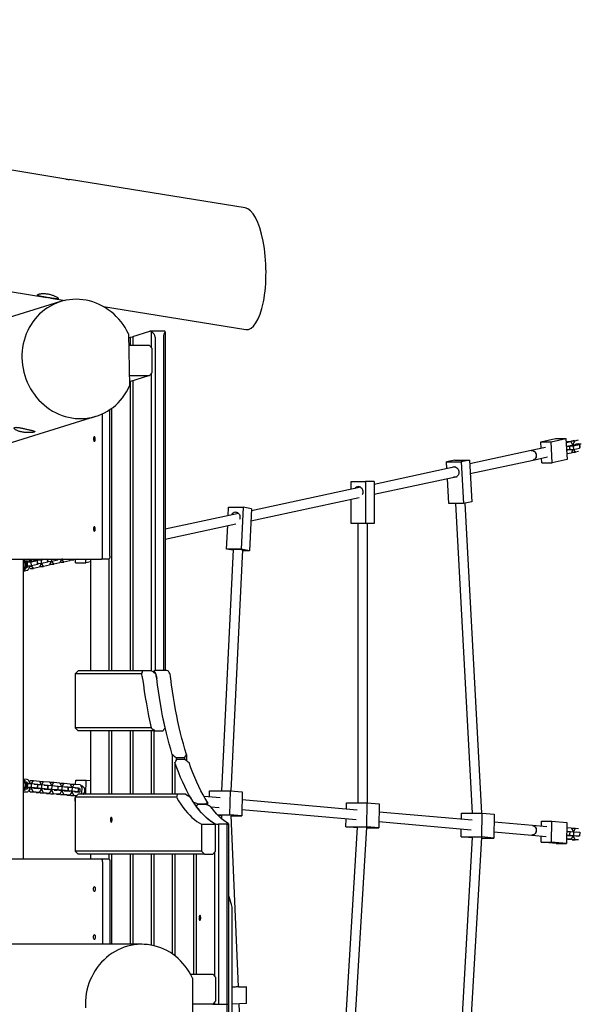
# Model space of a CAD drawing. Units: millimetres. Extents: x -6537 to 6580, y -3372 to 9375.
# Drawn here: x 4147 to 5083, y 5925 to 7566 of the extents above; entities that cross this region are included whole.
import ezdxf

# ---------------------------------------------------------------- set-up
doc = ezdxf.new("R2010")
doc.units = ezdxf.units.MM
doc.layers.add('Toestel 2D', color=7, linetype='Continuous', lineweight=20)

# ---------------------------------------------------------------- blocks, each defined once
blk = doc.blocks.new('BG-8190-RB')
at = {"layer": 'Toestel 2D', "linetype": 'Continuous', "lineweight": 25}
for p, q in [((4224.4, 7300.5), (2572.2, 7566.1)), ((4523.3, 7252.5), (4230.6, 7299.5)), ((4131.5, 7112.9), (4192.7, 7103)), ((4215.7, 7096.1), (3720, 6943.4)), ((4199.1, 7102), (4223.4, 7098.1)), ((4287, 7087.9), (4524.2, 7049.8)), ((4328.9, 7042.4), (4330.7, 6955.7)), ((4335.8, 7038.2), (4364.5, 7047.1)), ((4388.4, 7047.1), (4364.9, 7047.1)), ((4366.6, 7045.8), (4366.6, 7019.9)), ((4390.1, 7045.8), (4390.1, 6481.5)), ((4329, 7036.1), (4331.3, 7036.8)), ((4331.3, 7036.8), (4335.8, 7037.2)), ((4331.3, 7036.8), (4331.3, 7023.1)), ((4335.8, 7038.2), (4335.8, 7023.1)), ((4373, 7037.1), (4373, 6481.4)), ((4387.1, 7037.1), (4387.1, 6481.5)), ((4363.6, 7023.1), (4329.3, 7023.1)), ((4368.3, 7018.1), (4363.6, 7023.1)), ((4368.3, 6977.8), (4368.3, 7018.1)), ((4363.6, 6972.8), (4368.3, 6977.8)), ((4366.6, 6976), (4366.6, 6480.8)), ((4330.3, 6972.8), (4363.6, 6972.8)), ((4363.6, 6972.8), (4330.5, 6962.6)), ((4331.3, 6962.9), (4331.3, 6480.9)), ((4335.8, 6964.2), (4335.8, 6480.9)), ((4297.8, 6672.1), (4297.8, 6912.1)), ((4300.6, 6918), (4300.6, 6480.9)), ((3793.2, 6756.6), (4274.6, 6905)), ((4285.6, 6672.1), (4285.6, 6909.2)), ((5015.7, 6862.4), (5040.5, 6867.8)), ((5016.3, 6851.3), (5015.7, 6862.4)), ((5015.7, 6862.4), (5033, 6862.4)), ((5033, 6862.4), (5057.8, 6867.8)), ((5034.9, 6827.6), (5033, 6862.4)), ((5040.5, 6867.8), (5057.8, 6867.8)), ((5057.8, 6867.8), (5059.7, 6833)), ((5058.1, 6862.2), (5060.6, 6862.7)), ((5058.2, 6861.1), (5065.8, 6862.7)), ((5060.6, 6862.7), (5065.8, 6862.7)), ((5065.8, 6862.7), (5068.4, 6858.5)), ((5066.3, 6861.8), (5067.3, 6864.2)), ((5067.3, 6864.2), (5071.9, 6865.2)), ((5067.3, 6864.2), (5072.5, 6864.2)), ((5070.4, 6858.9), (5072.5, 6864.2)), ((5072.5, 6864.2), (5078.9, 6865.5)), ((4999.7, 6847.7), (4897.4, 6825.7)), ((5023.6, 6852.8), (4999.7, 6847.7)), ((5058.5, 6855.1), (5064.8, 6856.5)), ((5058.8, 6849.4), (5063.8, 6849.4)), ((5059.5, 6849.4), (5058.8, 6849.3)), ((5065.1, 6849.5), (5058.9, 6848.2)), ((5066.8, 6843.8), (5059.2, 6842.2)), ((5059.7, 6855.4), (5063.5, 6855.4)), ((5062.7, 6856), (5064.3, 6856)), ((5063.5, 6855.4), (5070, 6855.9)), ((5063.5, 6855.4), (5063.8, 6849.4)), ((5063.8, 6849.4), (5070.3, 6849.9)), ((5064.3, 6856), (5064.7, 6856)), ((5064.8, 6856.5), (5065.1, 6856)), ((5065.4, 6856.1), (5066, 6856.1)), ((5066, 6856.1), (5073.8, 6857.8)), ((5068.9, 6849.1), (5066.8, 6843.8)), ((5068.3, 6845.3), (5067.7, 6846.2)), ((5068.1, 6858.9), (5070.4, 6858.9)), ((5068.3, 6845.3), (5073.5, 6845.3)), ((5068.4, 6858.5), (5068.5, 6856.7)), ((5068.8, 6849.8), (5068.9, 6849.1)), ((5068.9, 6849.5), (5070.9, 6849.5)), ((5070, 6855.9), (5080.2, 6858.1)), ((5070, 6855.9), (5070.3, 6849.9)), ((5070.3, 6849.9), (5080.5, 6852.1)), ((5070.5, 6857.1), (5070.4, 6858.9)), ((5070.9, 6849.5), (5070.8, 6850)), ((5073.5, 6845.3), (5070.9, 6849.5)), ((5078.9, 6846.4), (5073.5, 6845.3)), ((5073.8, 6857.8), (5073.6, 6857.8)), ((5073.8, 6857.9), (5074, 6858.5)), ((5074, 6858.5), (5078.9, 6859.5)), ((5078.4, 6858.6), (5074.6, 6858.6)), ((5080.2, 6858.1), (5078.4, 6858.6)), ((5079.1, 6859), (5080.4, 6859)), ((5080.2, 6858.1), (5080.5, 6852.1)), ((5080.4, 6859), (5083.4, 6859.2)), ((5080.4, 6859), (5080.7, 6853)), ((5080.5, 6853), (5080.7, 6853)), ((5080.7, 6853), (5081.6, 6853.1)), ((4872.8, 6832), (4858.9, 6829)), ((4858.9, 6829), (4883.2, 6829)), ((4859.5, 6817.6), (4858.9, 6829)), ((4872.8, 6832), (4897.1, 6832)), ((4897.1, 6832), (4883.2, 6829)), ((4883.2, 6829), (4886.9, 6759.4)), ((4897.1, 6832), (4900.8, 6762.4)), ((4898.3, 6809.5), (5003.1, 6832.1)), ((5003.1, 6832.1), (5026.9, 6837.2)), ((5017.5, 6827.6), (5017.1, 6835.1)), ((5017.5, 6827.6), (5034.9, 6827.6)), ((5059.7, 6833), (5034.9, 6827.6)), ((4873.2, 6820.5), (4738, 6791.5)), ((4699.8, 6796.2), (4724, 6796.2)), ((4699.8, 6783.3), (4699.8, 6796.2)), ((4724, 6796.2), (4724, 6726.2)), ((4738, 6796.2), (4724, 6796.2)), ((4738, 6775.1), (4876.6, 6804.9)), ((4738, 6796.2), (4738, 6726.2)), ((4862.6, 6759.4), (4860.4, 6801.4)), ((4715.8, 6786.7), (4533.7, 6747.6)), ((4532.9, 6731), (4713.2, 6769.8)), ((4699.8, 6726.2), (4699.8, 6766.9)), ((4900.8, 6762.4), (4886.9, 6759.4)), ((4494.9, 6739.2), (4495.6, 6753.4)), ((4495.6, 6753.4), (4519.9, 6753.4)), ((4519.9, 6753.4), (4516.5, 6683.7)), ((4533.8, 6750.7), (4519.9, 6753.4)), ((4533.8, 6750.7), (4530.4, 6681)), ((4886.9, 6759.4), (4862.6, 6759.4)), ((4873.8, 6759.4), (4901.5, 6243.7)), ((4917.5, 6243.7), (4889.8, 6760)), ((4512.3, 6743), (4390.1, 6716.7)), ((4390.1, 6700.3), (4507.7, 6725.6)), ((4492.2, 6683.7), (4494.1, 6722.7)), ((4724, 6726.2), (4699.8, 6726.2)), ((4710.9, 6726.2), (4710.9, 6260.6)), ((4738, 6726.2), (4724, 6726.2)), ((4726.9, 6260.6), (4726.9, 6726.2)), ((4503.4, 6683.1), (4483.7, 6280.8)), ((4516.5, 6683.7), (4492.2, 6683.7)), ((4503.3, 6681.6), (4492.2, 6683.7)), ((4499.7, 6280.7), (4519.3, 6682.3)), ((4530.4, 6681), (4516.5, 6683.7)), ((4530.4, 6681), (4519.3, 6681)), ((4036.2, 6667.1), (4283.9, 6667.1)), ((4153.8, 6167.1), (4153.8, 6667.1)), ((4155.1, 6665.1), (4153.8, 6665.4)), ((4159.1, 6663.7), (4157.1, 6663.3)), ((4162.6, 6666.5), (4162.9, 6667.1)), ((4170.5, 6663.7), (4162.8, 6662.1)), ((4163.4, 6664.8), (4167.2, 6664.8)), ((4177, 6664), (4166.8, 6661.8)), ((4167.2, 6664.8), (4168.1, 6667.1)), ((4167.2, 6663), (4167.2, 6664.8)), ((4170.4, 6663.8), (4170.5, 6663.7)), ((4170.6, 6663.8), (4170.8, 6664.4)), ((4170.8, 6664.4), (4178.5, 6666)), ((4171.4, 6664.5), (4175.2, 6664.5)), ((4177.2, 6664.9), (4173.4, 6664.9)), ((4175.2, 6664.5), (4177, 6664)), ((4178, 6665.6), (4176.3, 6665.6)), ((4177.3, 6658), (4177, 6664)), ((4183.7, 6665.4), (4177.2, 6664.9)), ((4177.5, 6659), (4177.2, 6664.9)), ((4178.4, 6665.6), (4178, 6665.6)), ((4178.5, 6666), (4178.8, 6665.6)), ((4179.7, 6665.7), (4179, 6665.6)), ((4186.2, 6667.1), (4179.7, 6665.7)), ((4182.1, 6667.1), (4182.2, 6666.2)), ((4191.4, 6667.1), (4183.7, 6665.4)), ((4184, 6659.5), (4183.7, 6665.4)), ((4184.2, 6666.6), (4184.1, 6667.1)), ((4194.2, 6661.6), (4193.9, 6667.1)), ((4194.4, 6662.6), (4194.2, 6667.1)), ((4200.9, 6663.1), (4200.7, 6667.1)), ((4211.1, 6665.3), (4200.9, 6663.1)), ((4201.5, 6662.7), (4201.4, 6663.2)), ((4211.1, 6665.3), (4211, 6667.1)), ((4211.3, 6666.2), (4211, 6666.2)), ((4212.6, 6666.3), (4211.1, 6666)), ((4211.3, 6666.2), (4211.3, 6667.1)), ((4217.8, 6666.7), (4211.3, 6666.2)), ((4216.4, 6665.9), (4214.3, 6660.6)), ((4216.3, 6666.6), (4216.4, 6665.9)), ((4216.4, 6666.3), (4218.4, 6666.3)), ((4217.8, 6666.7), (4217.8, 6667.1)), ((4219.5, 6667.1), (4217.8, 6666.7)), ((4218.4, 6666.3), (4218.3, 6666.8)), ((4221, 6662.1), (4218.4, 6666.3)), ((4231.2, 6664.3), (4221, 6662.1)), ((4232.3, 6667.1), (4231.2, 6664.3)), ((4232.7, 6665.7), (4232.1, 6666.6)), ((4232.7, 6665.7), (4237.9, 6665.7)), ((4237.9, 6665.7), (4237, 6667.1)), ((4244.3, 6667.1), (4237.9, 6665.7)), ((4240.6, 6660.7), (4240.3, 6666.2)), ((4257.9, 6660.7), (4257.6, 6667.1)), ((4265.3, 6667.1), (4265.3, 6480.9)), ((4296.1, 6667.1), (4283.9, 6667.1)), ((4296.1, 6667.1), (4296.1, 6480.9)), ((4153.8, 6648.4), (4155.1, 6648.8)), ((4153.8, 6647), (4159.9, 6648.3)), ((4161.1, 6661.9), (4157.7, 6661.9)), ((4160.3, 6661.3), (4157.9, 6661.3)), ((4158.1, 6652.9), (4159.7, 6653.3)), ((4160.6, 6655.3), (4158.5, 6655.3)), ((4166.8, 6661.8), (4160.3, 6661.3)), ((4160.6, 6655.3), (4160.3, 6661.3)), ((4167.1, 6655.8), (4160.6, 6655.3)), ((4161.2, 6661.9), (4161.1, 6661.9)), ((4162.8, 6662.1), (4161.5, 6662)), ((4165.1, 6651.2), (4163.8, 6653.3)), ((4164.3, 6655.4), (4167.7, 6655.4)), ((4165.1, 6651.2), (4170.3, 6651.2)), ((4167.1, 6655.8), (4166.8, 6661.8)), ((4177.3, 6658), (4167.1, 6655.8)), ((4167.7, 6655.4), (4167.6, 6655.9)), ((4170.3, 6651.2), (4167.7, 6655.4)), ((4180.5, 6653.4), (4170.3, 6651.2)), ((4177.5, 6659), (4177.2, 6659)), ((4178.8, 6659.1), (4177.3, 6658.7)), ((4184, 6659.5), (4177.5, 6659)), ((4182.6, 6658.6), (4180.5, 6653.4)), ((4182, 6654.8), (4181.4, 6655.7)), ((4182, 6654.8), (4187.2, 6654.8)), ((4182.5, 6659.3), (4182.6, 6658.6)), ((4182.5, 6659), (4184.6, 6659)), ((4194.2, 6661.6), (4184, 6659.5)), ((4184.6, 6659), (4184.5, 6659.6)), ((4187.2, 6654.8), (4184.6, 6659)), ((4197.4, 6657), (4187.2, 6654.8)), ((4194.4, 6662.6), (4194.1, 6662.6)), ((4195.7, 6662.7), (4194.2, 6662.3)), ((4200.9, 6663.1), (4194.4, 6662.6)), ((4199.5, 6662.2), (4197.4, 6657)), ((4198.9, 6658.4), (4198.3, 6659.4)), ((4198.9, 6658.4), (4204.1, 6658.4)), ((4199.4, 6663), (4199.5, 6662.2)), ((4199.5, 6662.7), (4201.5, 6662.7)), ((4204.1, 6658.4), (4201.5, 6662.7)), ((4214.3, 6660.6), (4204.1, 6658.4)), ((4215.8, 6662.1), (4215.2, 6663)), ((4215.8, 6662.1), (4221, 6662.1)), ((4240.6, 6660.7), (4257.9, 6660.7)), ((4265.3, 6662.3), (4257.9, 6660.7)), ((4244.8, 6480.9), (4240.1, 6475.9)), ((4240.1, 6475.9), (4240.1, 6385.9)), ((4350.6, 6475.9), (4240.1, 6475.9)), ((4352.2, 6480.9), (4244.8, 6480.9)), ((4366.3, 6480.9), (4352.2, 6480.9)), ((4371, 6480.9), (4371, 6478.1)), ((4388.1, 6481.5), (4374, 6481.5)), ((4240.1, 6385.9), (4244.8, 6380.9)), ((4366.4, 6385.9), (4240.1, 6385.9)), ((4372.3, 6380.9), (4244.8, 6380.9)), ((4265.3, 6380.9), (4265.3, 6274.9)), ((4296.1, 6380.9), (4296.1, 6274.9)), ((4300.6, 6380.9), (4300.6, 6274.9)), ((4331.3, 6380.9), (4331.3, 6274.9)), ((4335.8, 6380.9), (4335.8, 6274.9)), ((4366.6, 6380.9), (4366.6, 6274.9)), ((4371, 6380.9), (4371, 6274.9)), ((4372.3, 6380.9), (4386.3, 6380.9)), ((4401.8, 6341.4), (4401.8, 6274.9)), ((4408.2, 6336), (4422.3, 6336)), ((4408.2, 6336), (4408.2, 6331.1)), ((4422.3, 6336), (4422.3, 6332.9)), ((4425.3, 6341.4), (4425.3, 6331.3)), ((4406.2, 6327.8), (4406.2, 6274.9)), ((4423.3, 6332.9), (4409.2, 6332.9)), ((4159.9, 6299.5), (4153.8, 6300.1)), ((4155.4, 6298.1), (4153.8, 6298.5)), ((4159.8, 6294.5), (4158.1, 6294.7)), ((4160.7, 6286.4), (4158.4, 6286.4)), ((4161.5, 6286.1), (4158.4, 6286.1)), ((4160.8, 6292.3), (4158.7, 6292.3)), ((4160.7, 6286.4), (4160.8, 6292.3)), ((4167.2, 6286.1), (4160.7, 6286.4)), ((4167.3, 6292.1), (4160.8, 6292.3)), ((4161.6, 6286.1), (4161.5, 6286.1)), ((4163.2, 6286), (4161.9, 6286.1)), ((4171, 6285.4), (4163.2, 6286)), ((4163.8, 6295.4), (4165.1, 6297.9)), ((4164.4, 6293.3), (4167.8, 6293.3)), ((4165.1, 6297.9), (4170.3, 6297.9)), ((4167.2, 6286.1), (4167.3, 6292.1)), ((4177.4, 6285.2), (4167.2, 6286.1)), ((4177.6, 6291.2), (4167.3, 6292.1)), ((4167.8, 6293.3), (4170.3, 6297.9)), ((4167.8, 6292.1), (4167.8, 6293.3)), ((4170.3, 6297.9), (4180.6, 6297)), ((4171.4, 6291.8), (4179.2, 6291.1)), ((4171.4, 6291.8), (4171.4, 6291.8)), ((4177.4, 6285.2), (4177.6, 6291.2)), ((4177.8, 6290.9), (4177.5, 6290.9)), ((4177.6, 6291.1), (4179.2, 6291.1)), ((4177.7, 6284.9), (4177.8, 6290.9)), ((4184.3, 6290.6), (4177.8, 6290.9)), ((4179.2, 6291.1), (4179.3, 6290.8)), ((4180.6, 6297), (4182.8, 6292)), ((4181.4, 6295.1), (4182.1, 6296.4)), ((4182.1, 6296.4), (4187.3, 6296.4)), ((4182.8, 6292), (4182.8, 6290.7)), ((4182.8, 6291.8), (4184.8, 6291.8)), ((4184.2, 6284.6), (4184.3, 6290.6)), ((4194.5, 6289.7), (4184.3, 6290.6)), ((4184.8, 6291.8), (4187.3, 6296.4)), ((4184.8, 6290.6), (4184.8, 6291.8)), ((4187.3, 6296.4), (4197.5, 6295.5)), ((4188.4, 6290.3), (4196.2, 6289.6)), ((4188.4, 6290.3), (4188.4, 6290.3)), ((4194.4, 6283.7), (4194.5, 6289.7)), ((4194.5, 6289.6), (4196.2, 6289.6)), ((4194.8, 6289.4), (4194.5, 6289.4)), ((4194.7, 6283.4), (4194.8, 6289.4)), ((4201.3, 6289.1), (4194.8, 6289.4)), ((4196.2, 6289.6), (4196.3, 6289.3)), ((4197.5, 6295.5), (4199.8, 6290.5)), ((4198.4, 6293.6), (4199.1, 6294.9)), ((4199.1, 6294.9), (4204.3, 6294.9)), ((4199.8, 6290.5), (4199.8, 6289.2)), ((4199.8, 6290.3), (4201.8, 6290.3)), ((4201.2, 6283.2), (4201.3, 6289.1)), ((4211.5, 6288.2), (4201.3, 6289.1)), ((4201.8, 6290.3), (4204.3, 6294.9)), ((4201.8, 6289.1), (4201.8, 6290.3)), ((4204.3, 6294.9), (4214.5, 6294)), ((4205.4, 6288.8), (4213.2, 6288.1)), ((4205.4, 6288.8), (4205.4, 6288.8)), ((4211.4, 6282.2), (4211.5, 6288.2)), ((4211.5, 6288.1), (4213.2, 6288.1)), ((4211.8, 6287.9), (4211.5, 6287.9)), ((4211.6, 6281.9), (4211.8, 6287.9)), ((4218.3, 6287.6), (4211.8, 6287.9)), ((4213.2, 6288.1), (4213.3, 6287.8)), ((4214.5, 6294), (4216.8, 6289)), ((4215.4, 6292.1), (4216.1, 6293.4)), ((4216.1, 6293.4), (4221.3, 6293.4)), ((4216.8, 6289), (4216.8, 6287.7)), ((4216.8, 6288.9), (4218.8, 6288.9)), ((4218.1, 6281.7), (4218.3, 6287.6)), ((4228.5, 6286.7), (4218.3, 6287.6)), ((4218.8, 6288.9), (4221.3, 6293.4)), ((4218.8, 6287.6), (4218.8, 6288.9)), ((4221.3, 6293.4), (4231.5, 6292.5)), ((4222.4, 6287.3), (4230.1, 6286.6)), ((4222.4, 6287.3), (4222.4, 6287.3)), ((4228.4, 6280.8), (4228.5, 6286.7)), ((4228.5, 6286.6), (4230.1, 6286.6)), ((4228.8, 6286.4), (4228.5, 6286.4)), ((4228.6, 6280.4), (4228.8, 6286.4)), ((4235.3, 6286.2), (4228.8, 6286.4)), ((4230.1, 6286.6), (4230.3, 6286.3)), ((4231.5, 6292.5), (4233.8, 6287.5)), ((4232.4, 6290.6), (4233.1, 6291.9)), ((4233.1, 6291.9), (4238.3, 6291.9)), ((4233.8, 6287.5), (4233.8, 6286.2)), ((4233.8, 6287.4), (4235.8, 6287.4)), ((4235.1, 6280.2), (4235.3, 6286.2)), ((4245.5, 6285.2), (4235.3, 6286.2)), ((4235.8, 6287.4), (4238.3, 6291.9)), ((4235.8, 6286.1), (4235.8, 6287.4)), ((4238.3, 6291.9), (4248.5, 6291)), ((4239.4, 6285.8), (4247.1, 6285.1)), ((4239.4, 6285.8), (4239.4, 6285.8)), ((4240.6, 6291.7), (4240.8, 6298.7)), ((4240.8, 6298.7), (4258.1, 6298.7)), ((4248.5, 6291), (4250.8, 6286)), ((4250.8, 6286), (4250.6, 6276.6)), ((4257.6, 6274.9), (4258.1, 6298.7)), ((4258.1, 6298.7), (4265.3, 6298.1)), ((4153.8, 6279.5), (4159.5, 6279)), ((4153.8, 6279.2), (4155.1, 6279)), ((4155.1, 6279), (4155.4, 6279)), ((4155.4, 6279), (4159.7, 6279)), ((4157.7, 6284.2), (4159.6, 6284)), ((4164.7, 6278.9), (4163.3, 6282)), ((4164, 6283.9), (4167.6, 6283.9)), ((4164.7, 6278.9), (4169.9, 6278.9)), ((4174.9, 6278), (4164.7, 6278.9)), ((4167.6, 6283.9), (4167.7, 6285.6)), ((4169.9, 6278.9), (4167.6, 6283.9)), ((4180.1, 6278), (4169.9, 6278.9)), ((4170.8, 6285.3), (4171, 6285.4)), ((4171.3, 6284.8), (4171, 6285.3)), ((4171.2, 6285), (4175.7, 6285)), ((4177.7, 6284.9), (4171.3, 6284.9)), ((4179, 6284.1), (4171.3, 6284.8)), ((4174.1, 6284.6), (4174.1, 6284.5)), ((4174.6, 6284.6), (4174.5, 6284.6)), ((4178.5, 6284.6), (4174.6, 6284.6)), ((4174.9, 6278), (4180.1, 6278)), ((4175.7, 6285), (4177.4, 6285.2)), ((4184.2, 6284.6), (4177.7, 6284.9)), ((4178.9, 6284.6), (4178.5, 6284.6)), ((4179.3, 6284.6), (4179, 6284.1)), ((4180.2, 6284.5), (4179.5, 6284.6)), ((4182.6, 6282.5), (4180.1, 6278)), ((4188, 6283.9), (4180.2, 6284.5)), ((4181.7, 6277.4), (4180.8, 6279.3)), ((4181.7, 6277.4), (4186.9, 6277.4)), ((4191.9, 6276.5), (4181.7, 6277.4)), ((4182.5, 6282.4), (4184.6, 6282.4)), ((4182.7, 6284.3), (4182.6, 6282.5)), ((4194.4, 6283.7), (4184.2, 6284.6)), ((4184.6, 6282.4), (4184.7, 6284.1)), ((4186.9, 6277.4), (4184.6, 6282.4)), ((4197.1, 6276.5), (4186.9, 6277.4)), ((4187.8, 6283.8), (4188, 6283.9)), ((4188.3, 6283.3), (4188, 6283.8)), ((4188.2, 6283.5), (4192.7, 6283.5)), ((4194.7, 6283.4), (4188.2, 6283.4)), ((4196, 6282.6), (4188.3, 6283.3)), ((4191.1, 6283.1), (4191.1, 6283)), ((4191.6, 6283.1), (4191.5, 6283.1)), ((4195.5, 6283.1), (4191.6, 6283.1)), ((4191.9, 6276.5), (4197.1, 6276.5)), ((4192.7, 6283.5), (4194.4, 6283.7)), ((4201.2, 6283.2), (4194.7, 6283.4)), ((4195.9, 6283.1), (4195.5, 6283.1)), ((4196.3, 6283.1), (4196, 6282.6)), ((4197.2, 6283), (4196.5, 6283.1)), ((4199.6, 6281), (4197.1, 6276.5)), ((4205, 6282.4), (4197.2, 6283)), ((4198.7, 6275.9), (4197.8, 6277.8)), ((4198.7, 6275.9), (4203.9, 6275.9)), ((4208.9, 6275), (4198.7, 6275.9)), ((4199.5, 6280.9), (4201.6, 6280.9)), ((4199.6, 6282.8), (4199.6, 6281)), ((4211.4, 6282.2), (4201.2, 6283.2)), ((4201.6, 6280.9), (4201.6, 6282.7)), ((4203.9, 6275.9), (4201.6, 6280.9)), ((4214.1, 6275), (4203.9, 6275.9)), ((4204.8, 6282.3), (4205, 6282.4)), ((4205.3, 6281.8), (4205, 6282.3)), ((4205.1, 6282), (4209.6, 6282)), ((4211.6, 6281.9), (4205.2, 6281.9)), ((4213, 6281.1), (4205.3, 6281.8)), ((4208.1, 6281.6), (4208, 6281.5)), ((4208.6, 6281.6), (4208.5, 6281.6)), ((4212.5, 6281.6), (4208.6, 6281.6)), ((4208.9, 6275), (4214.1, 6275)), ((4209.6, 6282), (4211.4, 6282.2)), ((4218.1, 6281.7), (4211.6, 6281.9)), ((4212.8, 6281.6), (4212.5, 6281.6)), ((4213.3, 6281.6), (4213, 6281.1)), ((4214.2, 6281.5), (4213.5, 6281.6)), ((4216.6, 6279.6), (4214.1, 6275)), ((4221.9, 6280.9), (4214.2, 6281.5)), ((4215.7, 6274.4), (4214.8, 6276.3)), ((4215.7, 6274.4), (4220.9, 6274.4)), ((4225.9, 6273.5), (4215.7, 6274.4)), ((4216.5, 6279.4), (4218.6, 6279.4)), ((4216.6, 6281.3), (4216.6, 6279.6)), ((4228.4, 6280.8), (4218.1, 6281.7)), ((4218.6, 6279.4), (4218.6, 6281.2)), ((4220.9, 6274.4), (4218.6, 6279.4)), ((4231.1, 6273.5), (4220.9, 6274.4)), ((4221.8, 6280.8), (4221.9, 6280.9)), ((4222.2, 6280.3), (4222, 6280.8)), ((4222.1, 6280.5), (4226.6, 6280.5)), ((4228.6, 6280.4), (4222.2, 6280.4)), ((4230, 6279.6), (4222.2, 6280.3)), ((4225, 6280.1), (4225, 6280.1)), ((4225.6, 6280.1), (4225.5, 6280.1)), ((4229.5, 6280.1), (4225.6, 6280.1)), ((4225.9, 6273.5), (4231.1, 6273.5)), ((4226.6, 6280.5), (4228.4, 6280.8)), ((4235.1, 6280.2), (4228.6, 6280.4)), ((4229.8, 6280.1), (4229.5, 6280.1)), ((4230.2, 6280.1), (4230, 6279.6)), ((4231.2, 6280), (4230.5, 6280.1)), ((4233.6, 6278.1), (4231.1, 6273.5)), ((4238.9, 6279.4), (4231.2, 6280)), ((4232.6, 6272.9), (4231.8, 6274.8)), ((4232.6, 6272.9), (4237.8, 6272.9)), ((4242.2, 6272.1), (4232.6, 6272.9)), ((4233.5, 6277.9), (4235.6, 6277.9)), ((4233.6, 6279.8), (4233.6, 6278.1)), ((4245.4, 6279.3), (4235.1, 6280.2)), ((4235.6, 6277.9), (4235.6, 6279.7)), ((4237.8, 6272.9), (4235.6, 6277.9)), ((4242.6, 6272.5), (4237.8, 6272.9)), ((4238.7, 6279.3), (4238.9, 6279.4)), ((4239.2, 6278.8), (4239, 6279.3)), ((4239.1, 6279), (4243.6, 6279)), ((4247, 6278.1), (4239.2, 6278.8)), ((4244.8, 6274.9), (4240.1, 6269.9)), ((4240.1, 6269.9), (4240.1, 6179.9)), ((4408.6, 6269.9), (4240.1, 6269.9)), ((4240.2, 6269.9), (4240.2, 6272.2)), ((4240.3, 6278.7), (4240.4, 6279)), ((4242.3, 6279), (4242, 6278.6)), ((4243.6, 6279), (4245.4, 6279.3)), ((4410.4, 6274.9), (4244.8, 6274.9)), ((4245.4, 6279.3), (4245.5, 6285.2)), ((4245.4, 6279.3), (4247.6, 6279.3)), ((4245.5, 6285.1), (4247.1, 6285.1)), ((4245.5, 6283.8), (4247.7, 6283.8)), ((4247.6, 6279.3), (4247, 6278.1)), ((4247.1, 6285.1), (4247.7, 6283.8)), ((4247.7, 6283.8), (4247.6, 6279.3)), ((4250.6, 6276.6), (4249.6, 6274.9)), ((4424.5, 6274.9), (4410.4, 6274.9)), ((4481.4, 6268.8), (4454.9, 6271.1)), ((4463.6, 6270.3), (4463.8, 6280.8)), ((4463.8, 6280.8), (4498.5, 6280.8)), ((4497.6, 6240.8), (4498.5, 6280.8)), ((4498.5, 6280.8), (4518.4, 6279)), ((4518.4, 6279), (4517.6, 6239)), ((4240, 6263.7), (4240.1, 6268.8)), ((4240.1, 6263.7), (4240, 6263.7)), ((4240, 6263.7), (4240.1, 6263.7)), ((4443.4, 6259.3), (4443.4, 6257)), ((4443.4, 6259.3), (4457.5, 6259.3)), ((4458.6, 6257.8), (4444.5, 6257.8)), ((4457.5, 6259.3), (4457.5, 6257.8)), ((4460.5, 6261.9), (4460.5, 6257.1)), ((4465.9, 6254.1), (4480, 6252.8)), ((4709.6, 6248.6), (4518.1, 6265.5)), ((4691.8, 6250.2), (4692, 6260.6)), ((4692, 6260.6), (4726.7, 6260.6)), ((4725.8, 6220.7), (4726.7, 6260.6)), ((4726.7, 6260.6), (4746.7, 6258.9)), ((4746.7, 6258.9), (4745.8, 6218.9)), ((4477, 6240.8), (4497.6, 6240.8)), ((4482.9, 6239), (4478.3, 6239.5)), ((4482.9, 6239), (4483.6, 6239)), ((4483.6, 6240), (4483.8, 6234.3)), ((4517.6, 6239), (4497.6, 6240.8)), ((4512.2, 5953.9), (4499.6, 6239.6)), ((4499.6, 6239), (4517.6, 6239)), ((4517.8, 6249.5), (4708.2, 6232.7)), ((4901.3, 6231.7), (4746.4, 6245.4)), ((4883.5, 6233.3), (4883.8, 6243.7)), ((4883.8, 6243.7), (4918.4, 6243.7)), ((4917.5, 6203.8), (4918.4, 6243.7)), ((4918.4, 6243.7), (4938.4, 6242)), ((4938.4, 6242), (4937.5, 6202)), ((4450.5, 6224.9), (4450.5, 6179.9)), ((4450.5, 6224.9), (4474, 6224.9)), ((4474, 6179.9), (4474, 6224.9)), ((4492.8, 6224.9), (4478.7, 6224.9)), ((4478.7, 6224.9), (4478.7, 5924.9)), ((4492.8, 6224.9), (4492.8, 5924.9)), ((4495.7, 6225.8), (4495.7, 5924.9)), ((4709.7, 6220), (4677.1, 5668.8)), ((4691.2, 6220.7), (4691.4, 6234.2)), ((4709.7, 6219.1), (4691.2, 6220.7)), ((4691.2, 6220.7), (4725.8, 6220.7)), ((4745.8, 6218.9), (4725.8, 6220.7)), ((4746, 6229.4), (4899.9, 6215.8)), ((5002.1, 6222.9), (4938.1, 6228.5)), ((5026.1, 6220.7), (5002.1, 6222.9)), ((5016.9, 6221.5), (5017.1, 6230.3)), ((5017.1, 6230.3), (5034.4, 6230.3)), ((5033.7, 6195.3), (5034.4, 6230.3)), ((5034.4, 6230.3), (5059.4, 6228.1)), ((5059.4, 6228.1), (5058.6, 6193.1)), ((4693.1, 5669.6), (4725.7, 6219.7)), ((4725.7, 6218.9), (4745.8, 6218.9)), ((4882.9, 6203.8), (4883.2, 6217.3)), ((4901.4, 6202.1), (4882.9, 6203.8)), ((4882.9, 6203.8), (4917.5, 6203.8)), ((4937.5, 6202), (4917.5, 6203.8)), ((4937.7, 6212.5), (5000.7, 6206.9)), ((5000.7, 6206.9), (5024.7, 6204.8)), ((5001.2, 6206.9), (5000.7, 6206.9)), ((5016.3, 6195.3), (5016.6, 6205.5)), ((5058.9, 6206.7), (5063.9, 6206.7)), ((5065.2, 6206), (5058.9, 6206.5)), ((5059.1, 6213.5), (5065.4, 6213)), ((5059.1, 6213.1), (5060.2, 6213)), ((5059.1, 6212.7), (5064, 6212.7)), ((5059.2, 6219.5), (5066.8, 6218.9)), ((5060.2, 6213), (5065.4, 6213)), ((5060.2, 6213), (5060.3, 6212.7)), ((5060.3, 6206.5), (5060.3, 6206.4)), ((5060.7, 6206.5), (5060.8, 6206.5)), ((5060.8, 6206.5), (5064.7, 6206.5)), ((5064, 6212.7), (5063.9, 6206.7)), ((5063.9, 6206.7), (5070.4, 6206.5)), ((5064, 6212.7), (5070.5, 6212.5)), ((5064.7, 6206.5), (5065.1, 6206.5)), ((5065.5, 6206.5), (5065.2, 6206)), ((5065.4, 6213), (5065.5, 6212.7)), ((5065.7, 6206.4), (5066.4, 6206.4)), ((5066.4, 6206.4), (5074.2, 6205.7)), ((5068.8, 6204.4), (5066.4, 6199.9)), ((5066.8, 6218.9), (5069, 6213.9)), ((5067.6, 6217), (5068.3, 6218.3)), ((5068.3, 6218.3), (5073.5, 6218.3)), ((5068.7, 6204.2), (5070.8, 6204.2)), ((5068.9, 6206.2), (5068.8, 6204.4)), ((5069, 6213.9), (5069, 6212.6)), ((5069, 6213.7), (5071, 6213.7)), ((5070.5, 6212.5), (5070.4, 6206.5)), ((5070.4, 6206.5), (5080.6, 6205.6)), ((5070.5, 6212.5), (5080.8, 6211.6)), ((5070.8, 6204.2), (5070.9, 6206)), ((5073.1, 6199.3), (5070.8, 6204.2)), ((5071, 6213.7), (5073.5, 6218.3)), ((5071, 6212.5), (5071, 6213.7)), ((5073.5, 6218.3), (5078.9, 6217.8)), ((5074.2, 6205.7), (5074, 6205.7)), ((5074.5, 6205.2), (5074.2, 6205.7)), ((5078.9, 6205.4), (5074.4, 6205.4)), ((5078.9, 6204.8), (5074.5, 6205.2)), ((5074.6, 6212.2), (5078.9, 6211.8)), ((5074.6, 6212.2), (5074.6, 6212.2)), ((5080.6, 6205.6), (5078.9, 6205.4)), ((5080.8, 6211.6), (5080.6, 6205.6)), ((4901.5, 6203.1), (4873, 5703.4)), ((4889, 5704.1), (4917.5, 6202.8)), ((4917.5, 6202), (4937.5, 6202)), ((5041.3, 6193.1), (5016.3, 6195.3)), ((5016.3, 6195.3), (5033.7, 6195.3)), ((5058.6, 6193.1), (5033.7, 6195.3)), ((5041.3, 6193.1), (5058.6, 6193.1)), ((5066.4, 6199.9), (5058.8, 6200.5)), ((5061.2, 6199.9), (5058.8, 6200.1)), ((5061.2, 6199.9), (5066.4, 6199.9)), ((5067.9, 6199.3), (5067.1, 6201.2)), ((5067.9, 6199.3), (5073.1, 6199.3)), ((5071.9, 6198.9), (5067.9, 6199.3)), ((5078.9, 6198.8), (5073.1, 6199.3)), ((4450.5, 6179.9), (4240.1, 6179.9)), ((4240.1, 6179.9), (4244.8, 6174.9)), ((4455.2, 6174.9), (4244.8, 6174.9)), ((4265.3, 6174.9), (4265.3, 6167.1)), ((4296.1, 6174.9), (4296.1, 6167.1)), ((4300.6, 6174.9), (4300.6, 6024.9)), ((4331.3, 6174.9), (4331.3, 6024.9)), ((4335.8, 6174.9), (4335.8, 6024.9)), ((4366.6, 6174.9), (4366.6, 6023.5)), ((4371, 6174.9), (4371, 6022.6)), ((4401.8, 6174.9), (4401.8, 6008.9)), ((4406.2, 6174.9), (4406.2, 6005.7)), ((4437, 6174.9), (4437, 5974.9)), ((4441.5, 6174.9), (4441.5, 5974.9)), ((4450.5, 6179.9), (4455.2, 6174.9)), ((4455.2, 6174.9), (4469.3, 6174.9)), ((4469.3, 6174.9), (4474, 6179.9)), ((4472.3, 6178.1), (4472.3, 5971.7)), ((4036.2, 6167.1), (4283.9, 6167.1)), ((4283.9, 6167.1), (4296.1, 6167.1)), ((4285.6, 6162.1), (4285.6, 6024.9)), ((4297.8, 6162.1), (4297.8, 6024.9)), ((4501.8, 5767.9), (4501.8, 6081.9)), ((4350.9, 6024.9), (3768, 6024.9)), ((4432.3, 5974.9), (4469.3, 5974.9)), ((4469.3, 5974.9), (4474, 5969.9)), ((4435.5, 5968.5), (4435.5, 5881.3)), ((4474, 5969.9), (4474, 5929.9)), ((4525.3, 5954.2), (4501.8, 5953.3)), ((4512.2, 5954.2), (4525.3, 5954.2)), ((4525.5, 5926.2), (4525.3, 5954.2)), ((4469.3, 5924.9), (4435.5, 5924.9)), ((4474, 5929.9), (4469.3, 5924.9)), ((4469.3, 5924.9), (4472.3, 5924.9)), ((4472.3, 5928.1), (4472.3, 5924.9)), ((4472.3, 5924.9), (4478.7, 5924.9)), ((4478.7, 5924.9), (4492.8, 5924.9)), ((4492.8, 5924.9), (4495.7, 5924.9)), ((4492.8, 5924.9), (4492.8, 5624.9)), ((4495.7, 5924.9), (4495.7, 5624)), ((4525.5, 5926.2), (4501.8, 5925.3)), ((4526, 5640.1), (4513.4, 5925.7))]:
    blk.add_line(p, q, dxfattribs=at)
at = {"layer": 'Toestel 2D', "linetype": 'Continuous', "lineweight": 25, "flags": 128}
for points in [[(4328.9, 7042.4), (4326.2, 7047.7), (4323.2, 7052.9), (4319.9, 7057.9), (4316.4, 7062.6), (4312.6, 7067.1), (4308.5, 7071.4), (4304.3, 7075.5), (4299.8, 7079.3), (4295.1, 7082.7), (4290.3, 7085.9), (4285.3, 7088.8), (4280.1, 7091.4), (4274.8, 7093.7), (4269.4, 7095.6), (4264, 7097.2), (4258.4, 7098.4), (4252.8, 7099.3), (4247.2, 7099.8), (4241.6, 7100), (4236, 7099.8), (4230.4, 7099.3), (4224.9, 7098.4), (4219.5, 7097.2), (4214.1, 7095.6), (4208.8, 7093.7), (4203.7, 7091.4), (4198.8, 7088.8), (4194, 7086), (4189.3, 7082.8), (4184.9, 7079.3), (4180.7, 7075.5), (4176.7, 7071.4), (4173, 7067.2), (4169.5, 7062.6), (4166.3, 7057.9), (4163.4, 7052.9), (4160.8, 7047.8), (4158.5, 7042.4), (4156.4, 7037), (4154.7, 7031.4), (4153.4, 7025.7), (4152.3, 7019.9), (4151.6, 7014), (4151.2, 7008.1), (4151.2, 7002.2), (4151.5, 6996.2), (4152.1, 6990.3), (4153, 6984.4), (4154.3, 6978.6), (4155.9, 6972.8), (4157.9, 6967.2), (4160.1, 6961.6), (4162.7, 6956.2), (4165.5, 6951), (4168.6, 6945.9), (4172, 6941.1), (4175.7, 6936.4), (4179.6, 6932), (4183.7, 6927.8), (4188.1, 6923.9), (4192.7, 6920.2), (4197.4, 6916.9), (4202.4, 6913.8), (4207.4, 6911.1), (4212.7, 6908.6), (4218, 6906.5), (4223.4, 6904.8), (4228.9, 6903.3), (4234.5, 6902.3), (4240.1, 6901.5), (4245.7, 6901.2), (4251.3, 6901.1), (4256.9, 6901.5), (4262.5, 6902.2), (4268, 6903.2), (4273.4, 6904.6), (4278.7, 6906.3), (4283.9, 6908.4), (4288.9, 6910.8), (4293.8, 6913.5), (4298.5, 6916.6), (4303.1, 6919.9), (4307.4, 6923.5), (4311.5, 6927.4), (4315.4, 6931.6), (4319, 6936), (4322.3, 6940.6), (4325.4, 6945.5), (4328.2, 6950.5), (4330.7, 6955.7)], [(4271.9, 6863.1), (4272.3, 6863.3), (4272.7, 6863.8), (4273, 6864.6), (4273.2, 6865.6), (4273.3, 6866.8), (4273.3, 6868), (4273.1, 6869.1), (4272.9, 6870), (4272.5, 6870.7), (4272.1, 6871), (4271.7, 6871), (4271.3, 6870.7), (4271, 6870), (4270.7, 6869.1), (4270.6, 6868), (4270.6, 6866.8), (4270.7, 6865.6), (4270.9, 6864.6), (4271.2, 6863.8), (4271.5, 6863.3), (4271.9, 6863.1)], [(4999.7, 6847.7), (5000.2, 6847.8), (5001.7, 6847.8), (5003.2, 6847.4), (5004.6, 6846.7), (5005.9, 6845.7), (5006.9, 6844.3), (5007.7, 6842.8), (5008.2, 6841.2), (5008.3, 6839.5), (5008.2, 6837.8), (5007.7, 6836.2), (5007, 6834.7), (5005.9, 6833.6), (5004.7, 6832.7), (5003.3, 6832.1), (5003.1, 6832.1)], [(4999.7, 6847.7), (5001, 6847.8), (5002.5, 6847.7), (5003.9, 6847.1), (5005.3, 6846.2), (5006.4, 6845), (5007.3, 6843.6), (5008, 6842), (5008.3, 6840.3), (5008.3, 6838.6), (5008, 6836.9), (5007.4, 6835.4), (5006.5, 6834.1), (5005.3, 6833.1), (5004, 6832.3), (5003.1, 6832.1)], [(4871.5, 6820.8), (4873, 6820.6), (4874.5, 6820.1), (4875.9, 6819.2), (4877.1, 6818.1), (4878.1, 6816.7), (4878.9, 6815.1), (4879.4, 6813.4), (4879.5, 6811.6), (4879.4, 6809.9), (4879, 6808.2), (4878.2, 6806.7), (4877.2, 6805.5), (4876, 6804.5), (4874.7, 6803.8), (4873.2, 6803.4), (4871.6, 6803.4), (4870.6, 6803.6)], [(4711.9, 6787.9), (4713.4, 6787.8), (4714.9, 6787.2), (4716.2, 6786.4), (4717.4, 6785.2), (4718.3, 6783.8), (4719, 6782.2), (4719.4, 6780.5), (4719.5, 6778.7), (4719.2, 6777), (4718.7, 6775.3), (4718.2, 6774.3)], [(4507.4, 6745.2), (4508.9, 6745), (4510.3, 6744.5), (4511.6, 6743.6), (4512.7, 6742.5), (4513.6, 6741.1), (4514.2, 6739.5), (4514.5, 6737.8), (4514.5, 6736.1), (4514.2, 6734.3), (4513.7, 6732.9)], [(4271.9, 6713.1), (4272.3, 6713.3), (4272.7, 6713.8), (4273, 6714.6), (4273.2, 6715.6), (4273.3, 6716.8), (4273.3, 6718), (4273.1, 6719.1), (4272.9, 6720), (4272.5, 6720.7), (4272.1, 6721), (4271.7, 6721), (4271.3, 6720.7), (4271, 6720), (4270.7, 6719.1), (4270.6, 6718), (4270.6, 6716.8), (4270.7, 6715.6), (4270.9, 6714.6), (4271.2, 6713.8), (4271.5, 6713.3), (4271.9, 6713.1)], [(4519.3, 6681.7), (4519.4, 6681.7), (4519.9, 6681.8), (4520.1, 6682), (4519.9, 6682.1), (4519.3, 6682.3), (4518.4, 6682.5), (4517.3, 6682.6), (4515.8, 6682.8), (4514.2, 6682.9), (4512.5, 6683.1), (4510.8, 6683.1), (4509, 6683.2), (4507.4, 6683.2), (4505.9, 6683.2), (4504.6, 6683.2), (4503.6, 6683.1), (4502.9, 6683), (4502.6, 6682.9), (4502.6, 6682.7), (4503, 6682.6), (4503.3, 6682.5)], [(4153.8, 6665.1), (4154.4, 6665.2), (4155.3, 6665), (4156.1, 6664.5), (4156.8, 6663.6), (4157.5, 6662.5), (4158, 6661.1), (4158.4, 6659.5), (4158.5, 6657.8), (4158.5, 6656.1), (4158.4, 6654.4), (4158, 6652.8), (4157.5, 6651.4), (4156.8, 6650.2), (4156.1, 6649.3), (4155.3, 6648.8), (4154.4, 6648.7), (4153.8, 6648.8)], [(4283.9, 6667.1), (4284.2, 6667.2), (4284.6, 6667.5), (4284.8, 6667.9), (4285.1, 6668.5), (4285.3, 6669.3), (4285.5, 6670.2), (4285.6, 6671.1), (4285.6, 6672.1)], [(4297.8, 6672.1), (4297.8, 6671.1), (4297.7, 6670.2), (4297.5, 6669.3), (4297.3, 6668.5), (4297.1, 6667.9), (4296.8, 6667.5), (4296.4, 6667.2), (4296.1, 6667.1)], [(4153.8, 6662.8), (4154.3, 6662.9), (4155.1, 6662.8), (4155.8, 6662.3), (4156.4, 6661.5), (4156.9, 6660.3), (4157.2, 6659), (4157.4, 6657.6)], [(4153.8, 6661.9), (4153.8, 6661.9), (4154.5, 6661.6), (4155.1, 6660.9), (4155.6, 6660), (4155.9, 6658.8), (4156.1, 6657.4)], [(4157.4, 6657.6), (4157.4, 6656.1), (4157.2, 6654.6), (4156.8, 6653.3), (4156.3, 6652.2), (4155.7, 6651.4), (4154.9, 6651), (4154.2, 6650.9), (4153.8, 6651.1)], [(4156.1, 6657.4), (4156, 6656.1), (4155.8, 6654.8), (4155.5, 6653.6), (4155, 6652.7), (4154.3, 6652.2), (4153.8, 6651.9)], [(4159.9, 6648.3), (4160.9, 6648.7), (4161.8, 6649.5), (4162.7, 6650.6), (4163.4, 6652.1), (4163.9, 6653.7), (4164.3, 6655.6), (4164.3, 6655.6)], [(4352.3, 6468.2), (4353.6, 6457.4), (4355.1, 6446.7), (4356.7, 6436.2), (4358.5, 6425.8), (4360.3, 6415.5), (4362.2, 6405.5), (4364.3, 6395.6), (4366.4, 6385.9)], [(4371, 6480.9), (4371.8, 6480.1), (4372.6, 6479.1), (4373.3, 6477.8), (4373.9, 6476.3), (4374.5, 6474.5), (4375, 6472.6), (4375.4, 6470.5), (4375.8, 6468.2)], [(4401.8, 6341.4), (4399.2, 6349.9), (4396.7, 6358.8), (4394.3, 6367.8), (4392, 6377), (4389.8, 6386.5), (4387.6, 6396.1), (4385.6, 6405.9), (4383.7, 6415.9), (4381.9, 6426.1), (4380.2, 6436.4), (4378.6, 6446.9), (4377.1, 6457.5), (4375.8, 6468.2)], [(4389.9, 6385.9), (4387.7, 6395.6), (4385.7, 6405.5), (4383.8, 6415.5), (4382, 6425.8), (4380.2, 6436.2), (4378.6, 6446.7), (4377.1, 6457.4), (4375.8, 6468.2)], [(4399.2, 6468.2), (4398.9, 6470.5), (4398.5, 6472.6), (4398, 6474.5), (4397.4, 6476.3), (4396.8, 6477.8), (4396.1, 6479.1), (4395.3, 6480.1), (4394.5, 6480.9)], [(4425.3, 6341.4), (4422.7, 6349.9), (4420.2, 6358.8), (4417.8, 6367.8), (4415.5, 6377), (4413.2, 6386.5), (4411.1, 6396.1), (4409.1, 6405.9), (4407.2, 6415.9), (4405.4, 6426.1), (4403.7, 6436.4), (4402.1, 6446.9), (4400.6, 6457.5), (4399.2, 6468.2)], [(4437, 6261.9), (4433.3, 6267.8), (4429.6, 6274.2), (4426, 6280.8), (4422.5, 6287.8), (4419.1, 6295.2), (4415.7, 6302.9), (4412.5, 6310.9), (4409.3, 6319.2), (4406.2, 6327.8)], [(4460.5, 6261.9), (4456.8, 6267.8), (4453.1, 6274.2), (4449.5, 6280.8), (4446, 6287.8), (4442.6, 6295.2), (4439.2, 6302.9), (4436, 6310.9), (4432.8, 6319.2), (4429.7, 6327.8)], [(4153.8, 6298), (4154.4, 6298.2), (4155.3, 6298.1), (4156.1, 6297.7), (4156.9, 6296.9), (4157.6, 6295.8), (4158.1, 6294.5), (4158.5, 6293), (4158.8, 6291.3), (4158.8, 6289.6), (4158.7, 6287.8), (4158.4, 6286.2), (4157.9, 6284.8), (4157.3, 6283.5), (4156.6, 6282.6), (4155.8, 6281.9), (4154.9, 6281.7), (4154, 6281.8), (4153.8, 6281.9)], [(4153.8, 6295.6), (4154.3, 6295.9), (4155, 6295.9), (4155.8, 6295.5), (4156.4, 6294.8), (4157, 6293.8), (4157.4, 6292.6), (4157.6, 6291.2), (4157.7, 6289.7)], [(4153.8, 6294.9), (4153.8, 6294.9), (4154.5, 6294.8), (4155.1, 6294.3), (4155.6, 6293.4), (4156, 6292.3), (4156.3, 6291.1), (4156.3, 6289.7)], [(4157.7, 6289.7), (4157.6, 6288.2), (4157.3, 6286.8), (4156.8, 6285.6), (4156.2, 6284.7), (4155.5, 6284.1), (4154.8, 6283.9), (4154, 6284.1), (4153.8, 6284.2)], [(4156.3, 6289.7), (4156.2, 6288.4), (4155.9, 6287.1), (4155.5, 6286.1), (4154.9, 6285.4), (4154.2, 6285), (4153.8, 6284.9)], [(4159.5, 6279), (4160.5, 6279.1), (4161.4, 6279.6), (4162.3, 6280.5), (4163.2, 6281.7), (4163.8, 6283.2), (4164.3, 6284.9), (4164.5, 6285.9)], [(4164.6, 6292.2), (4164.5, 6292.8), (4164.1, 6294.6), (4163.5, 6296.2), (4162.7, 6297.5), (4161.9, 6298.6), (4160.9, 6299.2), (4159.9, 6299.5)], [(4253.2, 6274.9), (4253.7, 6275.4), (4254.7, 6276.7), (4255.4, 6278.2), (4255.9, 6279.9), (4256, 6281.6), (4255.8, 6283.3), (4255.3, 6284.9), (4254.5, 6286.4), (4253.4, 6287.6), (4252.1, 6288.5), (4250.7, 6289), (4249.2, 6289.2)], [(4408.6, 6269.9), (4412.1, 6264.1), (4415.8, 6258.6), (4419.4, 6253.4), (4423.2, 6248.6), (4426.9, 6244.1), (4430.8, 6240), (4434.6, 6236.3), (4438.6, 6232.9), (4442.5, 6229.8), (4446.5, 6227.2), (4450.5, 6224.9)], [(4474, 6224.9), (4470, 6227.2), (4466, 6229.8), (4462, 6232.9), (4458.1, 6236.3), (4454.3, 6240), (4450.4, 6244.1), (4446.7, 6248.6), (4442.9, 6253.4), (4439.2, 6258.6), (4435.6, 6264.1), (4432.1, 6269.9)], [(4472.3, 6225.8), (4468.3, 6228.3), (4464.3, 6231.1), (4460.4, 6234.2), (4456.5, 6237.7), (4452.7, 6241.6), (4448.9, 6245.9), (4445.2, 6250.5), (4441.5, 6255.4)], [(4495.7, 6225.8), (4491.8, 6228.3), (4487.8, 6231.1), (4483.9, 6234.2), (4480, 6237.7), (4476.2, 6241.6), (4472.4, 6245.9), (4468.7, 6250.5), (4465, 6255.4)], [(4300, 6236.5), (4299.6, 6236.3), (4299.2, 6235.8), (4298.9, 6234.9), (4298.7, 6233.9), (4298.6, 6232.8), (4298.7, 6231.6), (4298.8, 6230.5), (4299.1, 6229.5), (4299.4, 6228.9), (4299.8, 6228.5), (4300.2, 6228.5), (4300.6, 6228.9), (4300.9, 6229.5), (4301.2, 6230.5), (4301.3, 6231.6), (4301.4, 6232.8), (4301.3, 6233.9), (4301.1, 6234.9), (4300.8, 6235.8), (4300.4, 6236.3), (4300, 6236.5)], [(5002.1, 6222.9), (5003.1, 6222.7), (5004.5, 6222.1), (5005.7, 6221.2), (5006.8, 6220.1), (5007.6, 6218.6), (5008.1, 6217), (5008.3, 6215.3), (5008.2, 6213.6), (5007.8, 6211.9), (5007, 6210.4), (5006, 6209.1), (5004.8, 6208), (5003.4, 6207.3), (5002, 6206.9), (5000.7, 6206.9)], [(5002.1, 6222.9), (5002.3, 6222.8), (5003.8, 6222.5), (5005.1, 6221.7), (5006.3, 6220.7), (5007.2, 6219.4), (5007.9, 6217.8), (5008.3, 6216.2), (5008.3, 6214.5), (5008, 6212.7), (5007.4, 6211.1), (5006.6, 6209.7), (5005.5, 6208.5), (5004.2, 6207.6), (5002.7, 6207.1), (5001.2, 6206.9)], [(4285.6, 6162.1), (4285.6, 6163.1), (4285.5, 6164), (4285.3, 6164.9), (4285.1, 6165.6), (4284.8, 6166.2), (4284.6, 6166.7), (4284.2, 6167), (4283.9, 6167.1)], [(4296.1, 6167.1), (4296.4, 6167), (4296.8, 6166.7), (4297.1, 6166.2), (4297.3, 6165.6), (4297.5, 6164.9), (4297.7, 6164), (4297.8, 6163.1), (4297.8, 6162.1)], [(4271.9, 6121.1), (4272.3, 6120.9), (4272.7, 6120.4), (4273, 6119.6), (4273.2, 6118.5), (4273.3, 6117.4), (4273.3, 6116.2), (4273.1, 6115.1), (4272.9, 6114.1), (4272.5, 6113.5), (4272.1, 6113.1), (4271.7, 6113.1), (4271.3, 6113.5), (4271, 6114.1), (4270.7, 6115.1), (4270.6, 6116.2), (4270.6, 6117.4), (4270.7, 6118.5), (4270.9, 6119.6), (4271.2, 6120.4), (4271.5, 6120.9), (4271.9, 6121.1)], [(4447.8, 6073), (4447.4, 6072.8), (4447, 6072.3), (4446.7, 6071.5), (4446.5, 6070.4), (4446.4, 6069.3), (4446.4, 6068.1), (4446.6, 6067), (4446.8, 6066), (4447.2, 6065.4), (4447.6, 6065), (4448, 6065), (4448.4, 6065.4), (4448.7, 6066), (4449, 6067), (4449.1, 6068.1), (4449.1, 6069.3), (4449, 6070.4), (4448.8, 6071.5), (4448.5, 6072.3), (4448.2, 6072.8), (4447.8, 6073)], [(4271.9, 6041.1), (4272.3, 6040.9), (4272.7, 6040.4), (4273, 6039.6), (4273.2, 6038.5), (4273.3, 6037.4), (4273.3, 6036.2), (4273.1, 6035.1), (4272.9, 6034.1), (4272.5, 6033.5), (4272.1, 6033.1), (4271.7, 6033.1), (4271.3, 6033.5), (4271, 6034.1), (4270.7, 6035.1), (4270.6, 6036.2), (4270.6, 6037.4), (4270.7, 6038.5), (4270.9, 6039.6), (4271.2, 6040.4), (4271.5, 6040.9), (4271.9, 6041.1)], [(4435.5, 5968.5), (4432.9, 5973.8), (4430, 5978.9), (4426.8, 5983.8), (4423.4, 5988.6), (4419.6, 5993), (4415.7, 5997.3), (4411.5, 6001.3), (4407.1, 6005), (4402.5, 6008.4), (4397.7, 6011.6), (4392.8, 6014.4), (4387.7, 6016.9), (4382.4, 6019.1), (4377.1, 6020.9), (4371.7, 6022.4), (4366.2, 6023.6), (4360.6, 6024.4), (4355, 6024.8), (4349.4, 6024.9), (4343.8, 6024.6), (4338.2, 6024), (4332.6, 6023), (4327.2, 6021.6), (4321.8, 6020), (4316.5, 6017.9), (4311.3, 6015.6), (4306.3, 6012.9), (4301.4, 6009.9), (4296.7, 6006.6), (4292.2, 6003), (4288, 5999.2), (4283.9, 5995), (4280.1, 5990.6), (4276.5, 5986), (4273.2, 5981.2), (4270.2, 5976.1), (4267.5, 5970.9), (4265, 5965.5), (4262.9, 5960), (4261.1, 5954.3), (4259.6, 5948.6), (4258.4, 5942.7), (4257.6, 5936.8), (4257.1, 5930.9), (4256.9, 5924.9), (4257.1, 5918.9)], [(4512.2, 5954), (4512.6, 5954), (4513.2, 5954), (4513.4, 5953.9), (4513.3, 5953.9), (4512.8, 5953.9), (4512, 5953.8), (4510.9, 5953.8), (4509.5, 5953.8), (4508, 5953.8), (4506.3, 5953.7), (4504.5, 5953.7), (4502.8, 5953.7), (4501.8, 5953.7)]]:
    blk.add_lwpolyline(points, dxfattribs=at)
at = {"layer": 'Toestel 2D', "linetype": 'Continuous', "lineweight": 25}
for centre, radius, start, end in [((4364.7, 7045.1), 1.94, 19.2608, 97.0546), ((4388, 7044.8), 2.31, 23.8656, 79.9819), ((4286.9, 6912.3), 10.9, 358.6686, 18.1459), ((4871.5, 6814.2), 6.59, 90.1042, 129.7025), ((4712.1, 6780.6), 7.29, 91.3736, 147.3135), ((4507.7, 6737.1), 8.08, 92.7083, 156.1083), ((4159.1, 6661.4), 2.34, 13.8518, 89.8478), ((4152.7, 6660.4), 11.7, 9.6997, 35.1068), ((4158.4, 6656.3), 3.26, 293.5487, 344.5922), ((4315.7, 6464.2), 36.8, 6.2899, 18.5228), ((4339.2, 6464.2), 36.8, 6.2899, 18.5228), ((4159.2, 6286.6), 2.63, 278.1097, 348.0298), ((4158.9, 6291.6), 3.02, 12.8474, 72.2966), ((4329.7, 6043), 177.6, 15.6895, 20.7436), ((4467.2, 6082.3), 34.6, 359.3643, 14.698)]:
    blk.add_arc(centre, radius, start, end, dxfattribs=at)
for centre, major_axis, ratio, start_param, end_param in [((4523.7, 7151.1), (-2.6, 101.5), 0.33656, 3.078579, 6.220172), ((4360.2, 7037.1), (12.8, 0), 0.780206, 0, 1.047198), ((4393.1, 7037.1), (0, 10), 0.597672, 0.523599, 1.570796), ((4332.3, 6461.5), (19.7, 19.7), 0.176327, 5.688013, 6.204518), ((4382.8, 6461.5), (19.7, -19.7), 0.176327, 2.197354, 2.71386), ((4374, 6461.5), (0, 20), 0.597672, 0, 0.25268), ((4388.1, 6461.5), (25.6, 0), 0.780206, 1.318116, 1.570796), ((4277.5, 6594), (369.3, -369.3), 0.176327, 5.126219, 5.142335), ((4692.2, 6594), (369.3, 369.3), 0.176327, 2.333693, 2.349809), ((4757, 6594), (480.6, 0), 0.780206, 3.88083, 3.900412), ((4259.7, 6594), (0, 375), 0.597672, 3.95357, 3.973151), ((4248.4, 6594), (0, 375), 0.597672, 3.923051, 3.942013), ((4768.3, 6594), (480.6, 0), 0.780206, 3.911969, 3.93093), ((4777.7, 6594), (369.3, 369.3), 0.176327, 2.763216, 2.789153), ((4192, 6594), (369.3, -369.3), 0.176327, 5.555743, 5.58168), ((4660.2, 6594), (480.6, 0), 0.780206, 4.229527, 4.244523), ((4345.2, 6594), (0, 375), 0.597672, 3.585697, 3.600515), ((4356.5, 6594), (0, 375), 0.597672, 3.609458, 3.624454), ((4671.5, 6594), (480.6, 0), 0.780206, 4.253467, 4.268285), ((4563.4, 6594), (480.6, 0), 0.780206, 4.521584, 4.535147), ((4453.2, 6594), (0, 375), 0.597672, 3.318835, 3.332397)]:
    blk.add_ellipse(centre, major_axis=major_axis, ratio=ratio, start_param=start_param, end_param=end_param, dxfattribs=at)
for points, knots in [([(4224.4, 7300.5), (4225.2, 7300.4), (4226.9, 7300.1), (4229, 7299.8), (4230.2, 7299.6), (4230.6, 7299.5)], [0, 0, 0, 0, 0.368283, 0.843334, 1, 1, 1, 1]), ([(4211.3, 7102.2), (4211, 7102.5), (4210.4, 7103), (4209, 7103.9), (4207.2, 7104.8), (4205.1, 7105.8), (4202.7, 7106.7), (4200, 7107.6), (4197.2, 7108.3), (4194.3, 7108.9), (4191.4, 7109.3), (4188.6, 7109.5), (4186, 7109.6), (4183.6, 7109.4), (4181.5, 7109.2), (4179.8, 7108.8), (4178.4, 7108.3), (4177.6, 7107.8), (4177.3, 7107.3), (4177.4, 7106.8), (4178.1, 7106.2), (4179.2, 7105.7), (4180.7, 7105.2), (4182.7, 7104.8), (4185, 7104.3), (4187.6, 7103.9), (4190.4, 7103.4), (4193.2, 7102.9), (4196.2, 7102.5), (4199, 7102), (4201.7, 7101.6), (4204.2, 7101.2), (4206.5, 7100.9), (4208.4, 7100.7), (4209.9, 7100.6), (4211, 7100.7), (4211.7, 7100.9), (4211.9, 7101.4), (4211.5, 7101.9), (4211.3, 7102.2)], [0, 0, 0, 0, 0.02638, 0.053533, 0.079911, 0.107041, 0.133625, 0.160985, 0.187457, 0.214719, 0.240832, 0.267706, 0.293777, 0.320585, 0.346991, 0.37415, 0.400751, 0.428137, 0.454492, 0.481629, 0.507685, 0.534492, 0.560652, 0.58755, 0.614056, 0.641325, 0.667893, 0.69525, 0.721485, 0.748493, 0.774521, 0.801292, 0.827559, 0.85457, 0.88115, 0.908506, 0.934989, 0.96226, 1, 1, 1, 1]), ([(4172.1, 6880), (4171.8, 6880.1), (4171.2, 6880.4), (4169.7, 6880.8), (4167.8, 6881.3), (4165.6, 6881.9), (4163.1, 6882.5), (4160.4, 6883.1), (4157.6, 6883.8), (4154.7, 6884.4), (4151.9, 6885), (4149.2, 6885.6), (4146.6, 6886.1), (4144.2, 6886.5), (4142.2, 6886.6), (4140.5, 6886.6), (4139.3, 6886.4), (4138.5, 6886), (4138.1, 6885.5), (4138.3, 6884.8), (4138.9, 6883.9), (4139.9, 6883), (4141.4, 6882.1), (4143.3, 6881.1), (4145.5, 6880.3), (4148.1, 6879.5), (4150.8, 6878.9), (4153.7, 6878.4), (4156.6, 6878.1), (4159.5, 6877.9), (4162.2, 6877.8), (4164.8, 6877.9), (4167.2, 6878), (4169.2, 6878.2), (4170.8, 6878.5), (4171.9, 6878.8), (4172.6, 6879.1), (4172.8, 6879.5), (4172.4, 6879.8), (4172.1, 6880)], [0, 0, 0, 0, 0.02695, 0.053901, 0.080858, 0.107814, 0.134595, 0.161375, 0.187821, 0.214269, 0.24077, 0.267273, 0.294132, 0.32099, 0.347968, 0.374944, 0.401602, 0.428259, 0.454659, 0.48106, 0.507663, 0.534268, 0.561219, 0.588169, 0.615075, 0.641978, 0.66852, 0.695062, 0.721488, 0.747915, 0.774641, 0.801368, 0.82836, 0.85535, 0.882153, 0.908955, 0.935402, 0.961849, 1, 1, 1, 1]), ([(4153.8, 6281.3), (4153.8, 6281.3), (4154.3, 6281.4), (4154.9, 6281.6), (4155.4, 6281.8)], [0, 0, 0, 0, 0.009962, 1, 1, 1, 1])]:
    blk.add_open_spline(points, degree=3, knots=knots, dxfattribs=at)

msp = doc.modelspace()

# ---------------------------------------------------------------- block references
msp.add_blockref('BG-8190-RB', (0, 0))

doc.saveas('drawing.dxf')
